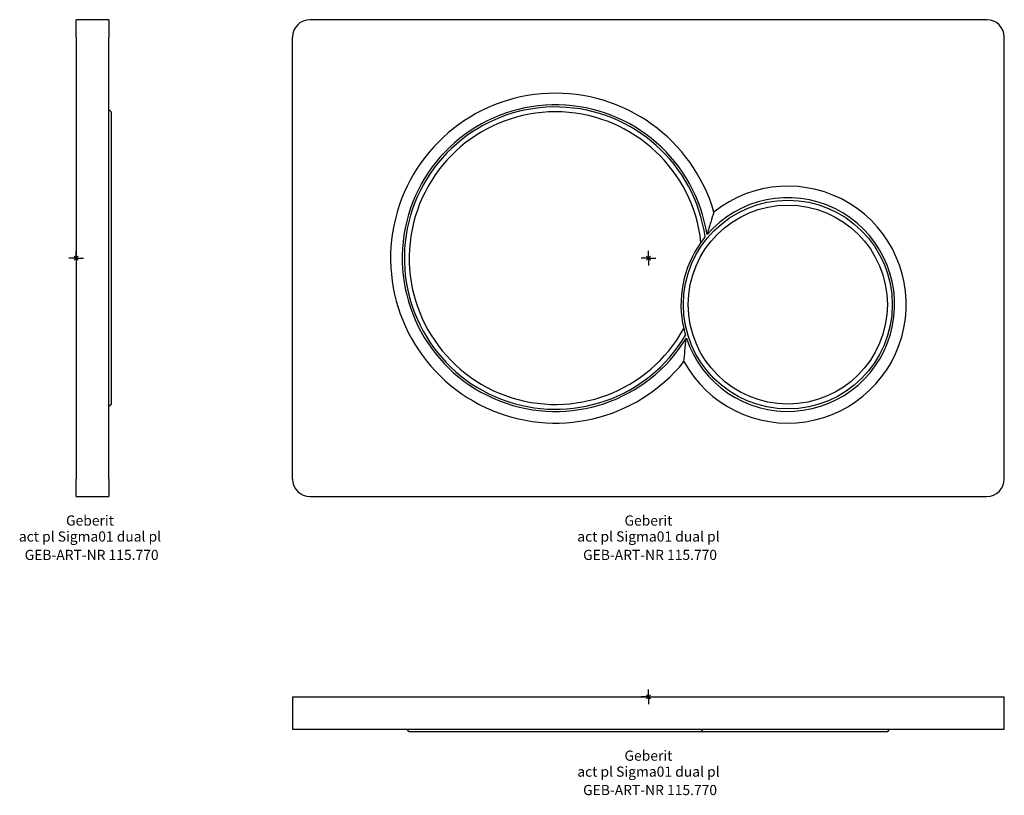
# Model space of a CAD drawing. Units: millimetres. Extents: x -19 to 320, y -185 to 82.
import ezdxf
from ezdxf.enums import TextEntityAlignment as Align

# ---------------------------------------------------------------- set-up
doc = ezdxf.new("R2010")
doc.units = ezdxf.units.MM
doc.layers.get('0').update_dxf_attribs({"linetype": 'CONTINUOUS'})
doc.layers.add('Arbeitspunkt(DIN)', color=7, linetype='CONTINUOUS', lineweight=25)
for name, color, linetype, lineweight, true_color in [('GEB-ART-NR', 1, 'CONTINUOUS', 18, 0xff0000), ('GEB-BEZUG', 2, 'CONTINUOUS', 25, 0xffff00), ('GEB-TEXT', 5, 'CONTINUOUS', 18, 0x0000ff)]:
    doc.layers.add(name, color=color, linetype=linetype, lineweight=lineweight, true_color=true_color)
doc.layers.add('GEB-KONTUR-A', color=5, linetype='CONTINUOUS', true_color=0x0000ff)
doc.styles.get("Standard").update_dxf_attribs({"font": 'arial.ttf'})

# ---------------------------------------------------------------- blocks, each defined once
blk = doc.blocks.new('Einfügepunkt')
at = {"layer": 'GEB-BEZUG'}
for p, q in [((-0.71, -0.71), (0.71, 0.71)), ((-0.71, 0.71), (0.71, -0.71))]:
    blk.add_line(p, q, dxfattribs=at)

msp = doc.modelspace()

# ---------------------------------------------------------------- linework, layer by layer
at = {"layer": 'Arbeitspunkt(DIN)', "ltscale": 5}
for p, q in [((0, 0), (-2.5, 0)), ((0, 0), (0, 2.5)), ((0, 0), (0, -2.5)), ((0, 0), (2.5, 0)), ((197.08, 0), (194.58, 0)), ((197.08, 0), (197.08, 2.5)), ((197.08, 0), (199.58, 0)), ((197.08, 0), (197.08, -2.5)), ((197.08, -151.09), (197.08, -148.59)), ((197.08, -151.09), (194.58, -151.09)), ((197.08, -151.09), (199.58, -151.09)), ((197.08, -151.09), (197.08, -153.59))]:
    msp.add_line(p, q, dxfattribs=at)
at = {"layer": 'GEB-KONTUR-A', "ltscale": 5}
for p, q in [((0, 76.12), (0, 82.12)), ((11.24, 82.12), (0, 82.12)), ((11.24, 82.12), (11.24, 76.12)), ((313.64, 82.12), (80.52, 82.12)), ((0, 76.12), (0, -76.12)), ((11.24, -76.12), (11.24, 76.12)), ((74.52, -76.12), (74.52, 76.12)), ((319.64, -76.12), (319.64, 76.12)), ((12.01, 50.38), (11.24, 51.15)), ((12.01, 50.38), (12.01, -50.38)), ((12.01, -50.38), (11.24, -51.15)), ((0, -82.12), (0, -76.12)), ((11.24, -76.12), (11.24, -82.12)), ((0, -82.12), (11.24, -82.12)), ((80.52, -82.12), (313.64, -82.12)), ((74.52, -151.09), (74.52, -162.33)), ((74.52, -151.09), (80.52, -151.09)), ((80.52, -151.09), (313.64, -151.09)), ((313.64, -151.09), (319.64, -151.09)), ((319.64, -162.33), (319.64, -151.09)), ((80.52, -162.33), (74.52, -162.33)), ((313.64, -162.33), (80.52, -162.33)), ((114.7, -163.1), (113.93, -162.33)), ((279.36, -163.1), (280.13, -162.33)), ((319.64, -162.33), (313.64, -162.33)), ((215.17, -163.1), (114.7, -163.1)), ((279.36, -163.1), (215.17, -163.1))]:
    msp.add_line(p, q, dxfattribs=at)
for radius in [35.96, 34.28]:
    msp.add_circle((245.08, -16), radius, dxfattribs=at)
for centre, radius, start, end in [((80.52, 76.12), 6, 90, 180), ((313.64, 76.12), 6, 0, 90), ((165.08, 0), 56.8, 16.2328, 321.1473), ((165.08, 0), 52.8, 8.8091, 328.5711), ((165.08, 0), 52.06, 8.0953, 329.2849), ((165.08, 0), 50.38, 6.1916, 331.1886), ((245.08, -16), 40.8, 208.7619, 128.6182), ((245.08, -16), 36.8, 198.2625, 139.1176), ((245.08, -16), 36.8, 144.378, 193.0022), ((80.52, -76.12), 6, 180, 270), ((313.64, -76.12), 6, 270, 0)]:
    msp.add_arc(centre, radius, start, end, dxfattribs=at)
for points, knots in [([(219.62, 15.88), (219.25, 14.73), (218.89, 13.56), (218.1, 10.97), (217.68, 9.53), (217.26, 8.09)], [1.9102365, 1.9102365, 1.9102365, 1.9102365, 2.2981004, 2.2981004, 2.7635405, 2.7635405, 2.7635405, 2.7635405]), ([(216.62, 7.33), (216.55, 7.24), (216.48, 7.15), (215.99, 6.55), (215.58, 6.01), (215.17, 5.43)], [-6.7817069, -6.7817069, -6.7817069, -6.7817069, -6.7390925, -6.7390925, -6.4946284, -6.4946284, -6.4946284, -6.4946284]), ([(209.23, -24.28), (209.39, -24.97), (209.56, -25.63), (209.77, -26.37), (209.81, -26.48), (209.84, -26.59)], [-3.2676716, -3.2676716, -3.2676716, -3.2676716, -3.0232075, -3.0232075, -2.9805931, -2.9805931, -2.9805931, -2.9805931]), ([(209.32, -35.63), (209.42, -34.43), (209.54, -33.21), (209.81, -30.51), (209.96, -29.03), (210.14, -27.53)], [-7.2819078, -7.2819078, -7.2819078, -7.2819078, -6.8939321, -6.8939321, -6.4286072, -6.4286072, -6.4286072, -6.4286072])]:
    msp.add_open_spline(points, degree=3, knots=knots, dxfattribs=at)
msp.add_open_spline([(215.84, -162.33), (215.62, -162.59), (215.39, -162.85), (215.17, -163.1)], degree=3, dxfattribs=at)

# ---------------------------------------------------------------- block references
at = {"ltscale": 5}
for p in [(0, 0), (197.08, 0), (197.08, -151.09)]:
    msp.add_blockref('Einfügepunkt', p, dxfattribs=at)

# ---------------------------------------------------------------- texts
at = {"layer": 'GEB-ART-NR'}
for p in [(5.31, -103.96), (197.64, -103.96), (197.64, -184.94)]:
    msp.add_text('GEB-ART-NR 115.770', height=3.5, dxfattribs=at).set_placement(p, align=Align.CENTER)
at = {"layer": 'GEB-TEXT'}
for s, p in [('Geberit', (4.75, -92.12)), ('Geberit', (197.08, -92.12)), ('act pl Sigma01 dual pl', (4.75, -97.62)), ('act pl Sigma01 dual pl', (197.08, -97.62)), ('Geberit', (197.08, -173.1)), ('act pl Sigma01 dual pl', (197.08, -178.6))]:
    msp.add_text(s, height=3.5, dxfattribs=at).set_placement(p, align=Align.CENTER)

doc.saveas('drawing.dxf')
